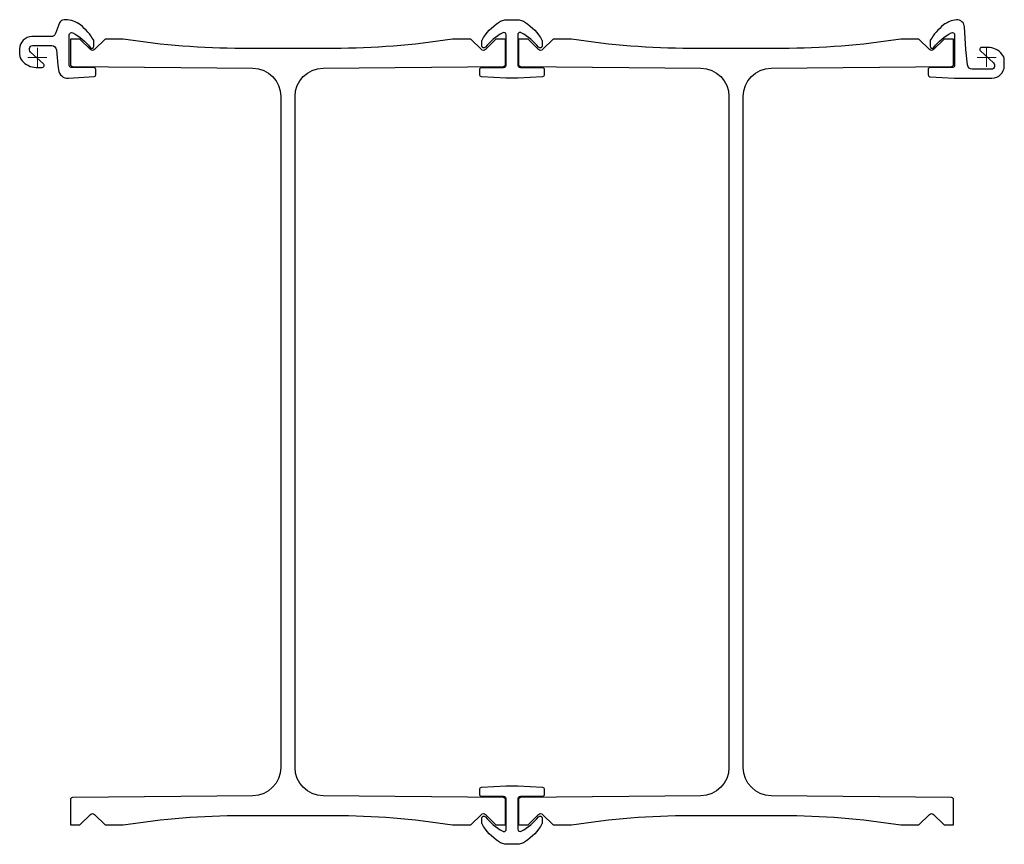
# Model space of a CAD drawing. Units: millimetres. Extents: x -19 to 1023, y -832 to 40.
import ezdxf

# ---------------------------------------------------------------- set-up
doc = ezdxf.new("R2010")
doc.units = ezdxf.units.MM
doc.layers.add('ref', color=252, linetype='Continuous', lineweight=5)

msp = doc.modelspace()

# ---------------------------------------------------------------- linework, layer by layer
at = {"elevation": 0}
for points in [[(61.7, -18.3), (61.7, -12.8, 0.411079), (59.8, -10.8), (35.7, -10.5, -0.411079), (33.7, -8.5), (33.7, 23.8, -0.567914), (37.4, 26, -0.101503), (55.9, 10.5, 0.710366), (59.7, 11.8), (59.7, 17.2, 0.135195), (59.5, 18.2, 0.089428), (45.5, 34.3, 0.17076), (29.8, 39.8), (28.2, 39.8, 0.311359), (23.5, 36.6), (19.2, 25.2, -0.311359), (14.5, 22), (-5.8, 22, 0.414214), (-18.8, 9), (-18.8, 3, 0.17875), (-16.3, -3.5, 0.219232), (-1.2, -10.5), (5.1, -10.5, 0.464388), (7.2, -8, 0.168965), (6.5, -6.8), (-7.3, 5.6, -0.212557), (-8.3, 7.9), (-8.3, 9.5, -0.414214), (-5.3, 12.5), (15.1, 12.5, -0.385273), (20.1, 8), (21.7, -8.2), (22.2, -13, 0.402787), (32.8, -22), (59.9, -20.3, 0.396562)], [(536.1, -18.4, -0.397192), (534.2, -20.4), (508.1, -21.9), (495.9, -21.9), (469.8, -20.4, -0.397192), (467.9, -18.4), (467.9, -12.8, -0.411533), (469.9, -10.8), (492.9, -10.5, 0.411198), (495.9, -7.5), (495.9, 23.9, 0.56798), (492.2, 26.1, 0.101014), (473.8, 10.7, -0.710336), (470, 12), (470, 17.4, -0.135197), (470.3, 18.4, -0.107707), (487.7, 37.1, -0.152295), (496.9, 39.9), (507.1, 39.9, -0.152295), (516.3, 37.1, -0.107707), (533.7, 18.4, -0.135197), (534, 17.4), (534, 12, -0.710994), (530.2, 10.7, 0.100981), (511.8, 26.1, 0.126639), (510.6, 26.4, 0.412), (508.1, 23.9), (508.1, -7.5, 0.411198), (511.1, -10.5), (532.5, -10.8), (534.1, -10.8, -0.411533), (536.1, -12.8)], [(1022.7, -9), (1022.7, -3, 0.17875), (1020.3, 3.5, 0.219232), (1005.2, 10.5), (998.9, 10.5, 0.414214), (996.7, 8.4, 0.212557), (997.5, 6.8), (1011.3, -5.6, -0.212557), (1012.2, -7.9), (1012.2, -9.5, -0.414214), (1009.2, -12.5), (988.9, -12.5, -0.385273), (983.9, -8), (982.2, 8.4), (980.7, 32.2, 0.41996), (972.1, 39.7, 0.149445), (958.5, 34.3, 0.089428), (944.5, 18.2, 0.135195), (944.2, 17.2), (944.2, 11.8, 0.710366), (948.1, 10.5, -0.101503), (966.6, 26, -0.567914), (970.2, 23.8), (970.2, -8.5, -0.411079), (968.3, -10.5), (944.2, -10.8, 0.411079), (942.2, -12.8), (942.2, -18.4, 0.396562), (944.1, -20.4), (970.2, -22), (1009.7, -22, 0.414214)], [(257.5, -751, -0.411288), (227.8, -781), (37, -782.9, 0.411288), (35, -784.9), (35, -811.9), (41, -811.9), (45, -811.9), (56.1, -800.8, -0.414214), (60.4, -800.8), (71.5, -811.9), (90.8, -811.9, -0.039495), (216.6, -801.9), (313.4, -801.9, -0.039495), (439.2, -811.9), (458.5, -811.9), (469.6, -800.8, -0.414214), (473.9, -800.8), (485, -811.9), (489, -811.9), (495, -811.9), (495, -784.9, 0.411288), (493, -782.9), (302.2, -781, -0.411288), (272.5, -751), (272.5, -41.4, -0.411288), (302.2, -11.4), (493, -9.5, 0.411288), (495, -7.5), (495, 19.4), (489, 19.4), (485, 19.4), (473.9, 8.3, -0.414214), (469.6, 8.3), (458.5, 19.4), (439.2, 19.4, -0.039495), (313.4, 9.5), (216.6, 9.5, -0.039495), (90.8, 19.4), (71.5, 19.4), (60.4, 8.3, -0.414214), (56.1, 8.3), (45, 19.4), (41, 19.4), (35, 19.4), (35, -7.5, 0.411288), (37, -9.5), (227.8, -11.4, -0.411288), (257.5, -41.4)], [(731.5, -751, -0.411288), (701.8, -781), (511, -782.9, 0.411288), (509, -784.9), (509, -811.9), (515, -811.9), (519, -811.9), (530.1, -800.8, -0.414214), (534.4, -800.8), (545.5, -811.9), (564.8, -811.9, -0.039495), (690.6, -801.9), (787.4, -801.9, -0.039495), (913.2, -811.9), (932.5, -811.9), (943.6, -800.8, -0.414214), (947.9, -800.8), (959, -811.9), (963, -811.9), (969, -811.9), (969, -784.9, 0.411288), (967, -782.9), (776.2, -781, -0.411288), (746.5, -751), (746.5, -41.4, -0.411288), (776.2, -11.4), (967, -9.5, 0.411288), (969, -7.5), (969, 19.4), (963, 19.4), (959, 19.4), (947.9, 8.3, -0.414214), (943.6, 8.3), (932.5, 19.4), (913.2, 19.4, -0.039495), (787.4, 9.5), (690.6, 9.5, -0.039495), (564.8, 19.4), (545.5, 19.4), (534.4, 8.3, -0.414214), (530.1, 8.3), (519, 19.4), (515, 19.4), (509, 19.4), (509, -7.5, 0.411288), (511, -9.5), (701.8, -11.4, -0.411288), (731.5, -41.4)], [(467.9, -774.1, -0.397192), (469.8, -772.1), (495.9, -770.6), (508.1, -770.6), (534.2, -772.1, -0.397192), (536.1, -774.1), (536.1, -779.7, -0.411533), (534.1, -781.7), (511.1, -781.9, 0.411198), (508.1, -784.9), (508.1, -816.4, 0.56798), (511.8, -818.6, 0.101014), (530.2, -803.2, -0.710336), (534, -804.5), (534, -809.9, -0.135197), (533.7, -810.9, -0.107707), (516.3, -829.5, -0.152295), (507.1, -832.4), (496.9, -832.4, -0.152295), (487.7, -829.5, -0.107707), (470.3, -810.9, -0.135197), (470, -809.9), (470, -804.5, -0.710994), (473.8, -803.2, 0.100981), (492.2, -818.6, 0.126639), (493.4, -818.9, 0.412), (495.9, -816.4), (495.9, -784.9, 0.411198), (492.9, -781.9), (471.5, -781.7), (469.9, -781.7, -0.411533), (467.9, -779.7)]]:
    msp.add_lwpolyline(points, format="xyb", close=True, dxfattribs=at)
at = {"layer": 'ref'}
for p, q in [((10, 0), (-10, 0)), ((0, -10), (0, 10)), ((1004, 10), (1004, -10)), ((994, 0), (1014, 0))]:
    msp.add_line(p, q, dxfattribs=at)

doc.saveas('drawing.dxf')
